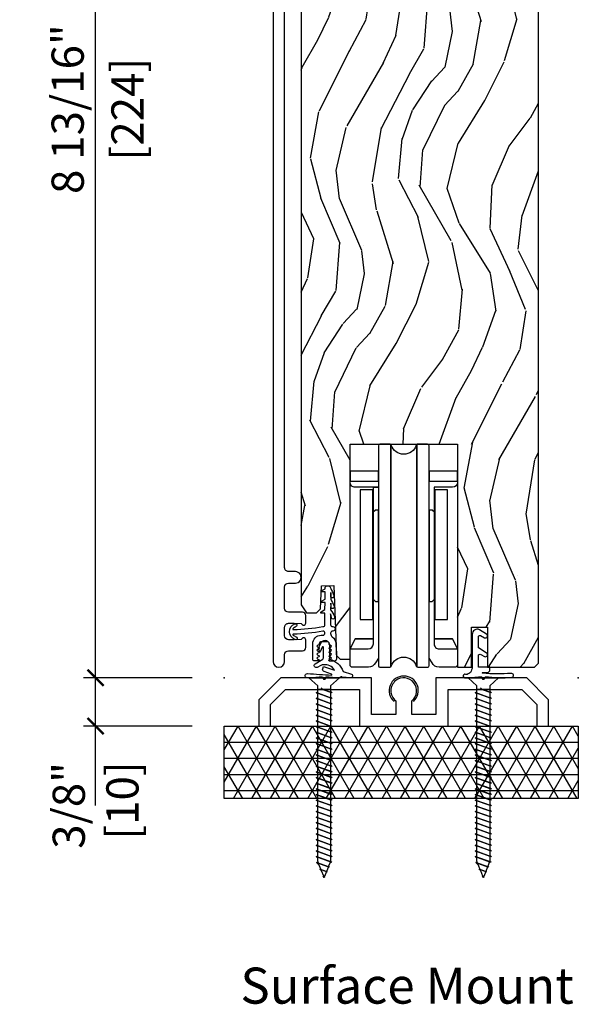
# Model space of a CAD drawing. Units: inches. Extents: x 0 to 454, y -38 to 173.
# Drawn here: x 35 to 40, y 2 to 9 of the extents above; entities that cross this region are included whole.
import ezdxf

# ---------------------------------------------------------------- set-up
doc = ezdxf.new("R2010")
doc.units = ezdxf.units.IN
doc.header["$MEASUREMENT"] = 0
doc.layers.get('Defpoints').update_dxf_attribs({"color": 253})
for name, color, linetype in [('ZP-ANNO-DIMS', 2, 'Continuous'), ('ZP-ANNO-TEXT', 255, 'Continuous'), ('ZP-DETL-WALL', 155, 'Continuous'), ('ZP-SECT-ACCS', 165, 'Continuous'), ('ZP-SECT-ALUM', 63, 'Continuous'), ('ZP-SECT-HDWR', 53, 'Continuous'), ('ZP-SECT-VINL', 130, 'Continuous'), ('ZP-SECT-WDHA', 11, 'Continuous'), ('ZP-SECT-WOOD', 104, 'Continuous'), ('ZP-SECT-WSTP', 40, 'Continuous')]:
    doc.layers.add(name, color=color, linetype=linetype)
doc.layers.add('ZP-ANNO-NPLT', color=7, linetype='Continuous', plot=False)
doc.styles.get("Standard").update_dxf_attribs({"font": 'arial.ttf'})
doc.dimstyles.new('3 inch Tick', dxfattribs={"dimtxt": 0.25, "dimasz": 0.125, "dimexe": 0.09375, "dimexo": 0.25, "dimgap": 0.0875, "dimtad": 1, "dimdec": 4, "dimzin": 10, "dimdsep": 46, "dimlunit": 5, "dimtxsty": 'Standard', "dimblk1": 'ARCHTICK', "dimblk2": 'ARCHTICK', "dimsah": 1, "dimcen": 0.09, "dimclrd": 256, "dimclre": 256, "dimclrt": 255, "dimadec": 3, "dimazin": 2, "dimtfac": 0.75, "dimtdec": 4, "dimtofl": 0, "dimtmove": 2, "dimatfit": 3, "dimfxl": 1, "dimfrac": 2, "dimtolj": 1, "dimtzin": 0, "dimlwd": -1, "dimlwe": -1, "dimarcsym": 0})

# ---------------------------------------------------------------- blocks, each defined once
blk = doc.blocks.new('_ArchTick')
at = {"color": 0, "linetype": 'ByBlock', "const_width": 0.15}
blk.add_lwpolyline([(-0.5, -0.5), (0.5, 0.5)], dxfattribs=at)
blk = doc.blocks.new('*D47')
at = {"layer": 'Defpoints', "color": 0, "ltscale": 0.1666666666666666}
for p in [(36.00000000000017, 4.250000000000014), (37.00000000000016, 4.250000000000014), (37.00000000000016, 3.875000000000014)]:
    blk.add_point(p, dxfattribs=at)
at = {"layer": 'ZP-ANNO-DIMS', "ltscale": 0.1666666666666666}
for p, q in [((36.75000000000016, 4.250000000000014), (35.90625000000017, 4.250000000000014)), ((36.00000000000017, 3.875000000000014), (36.00000000000017, 4.250000000000014)), ((36.75000000000016, 3.875000000000014), (35.90625000000017, 3.875000000000014))]:
    blk.add_line(p, q, dxfattribs=at)
at = {"layer": 'ZP-ANNO-DIMS', "ltscale": 0.1666666666666666, "xscale": 0.125, "yscale": 0.125, "zscale": 0.125}
for p, rotation in [((36.00000000000017, 4.250000000000014), 90), ((36.00000000000017, 3.875000000000014), 270)]:
    blk.add_blockref('_ArchTick', p, dxfattribs=dict(at, rotation=rotation))
at = {"layer": 'ZP-ANNO-DIMS', "color": 255, "ltscale": 0.1666666666666666, "insert": (36.00000000000017, 3.259332431836881), "char_height": 0.25, "attachment_point": 5, "rotation": 90}
blk.add_mtext('\\A1;3/8"\\P [10]', dxfattribs=at)
blk = doc.blocks.new('CS AS MP LS French Sliding Surface Mount Sill 7501-037')
at = {"layer": 'ZP-DETL-WALL'}
h = blk.add_hatch(dxfattribs=at)
h.set_pattern_fill('NET3', color=256, style=0)
h.set_pattern_definition([(0, (2.754051936140939, -1.87500000003979), (0, 0.125), []), (60, (2.754051936140939, -1.87500000003979), (-0.1082531754730548, 0.0625), []), (120, (2.754051936140939, -1.87500000003979), (-0.1082531754730548, -0.0625), [])])
h.paths.add_polyline_path([(0, -0.375), (2.75, -0.375), (2.75, -0.9375), (0, -0.9375)])
at = {"layer": 'ZP-SECT-WDHA'}
h = blk.add_hatch(dxfattribs=at)
h.set_pattern_fill('WOOD3', color=256, scale=2, angle=70, style=0, pattern_type=2)
h.set_pattern_definition([(65.23640000000005, (14.63149150313806, -20.7192270913333), (-9.40381312866579, -19.98920494113852), [0.240832, -23.842358]), (81.3099, (14.73237018995193, -20.50054126521118), (0.8567808696703423, 8.2015810469735), [0.3059419999999991, -9.89209799999997]), (114.9999999999999, (14.77859467570248, -20.1981122703759), (-1.879385823145609, 0.6840404983268876), [0.226274, -2.602152]), (116.8476, (14.68296707930885, -19.99303822811802), (-18.61420804399884, 36.57200132328851), [0.4386339999999992, -43.42478999999989]), (82.9946, (14.48487148365505, -19.60168399601804), (-2.397597174553425, -18.2825475333119), [0.266834, -26.416494]), (70, (14.51741516367256, -19.33684270601418), (-1.195344954920479, 2.563425528223154), [0.4999999999999992, -1.499999999999996]), (60.53769999999999, (14.68842523533537, -18.86699639562121), (-5.299583706911786, -8.712888648139783), [0.24331, -11.922214]), (64.28939999999999, (14.12405748791364, -20.53453621393746), (-8.03574989784622, -16.23042490473692), [0.2009979999999996, -19.89875399999994]), (70, (14.21125536899448, -20.35343809264677), (-1.195344954920479, 2.563425528223154), [0.2999999999999991, -1.699999999999996]), (98.30079999999995, (14.31386141199219, -20.071530306411), (-3.751888312602841, 24.77747627566944), [0.2952959999999993, -29.23434999999996]), (122.125, (14.27122968234685, -19.77932740494108), (6.660762092994136, -10.93774528833892), [0.45607, -22.347438]), (109.2894, (14.02870597899509, -19.39308621952378), (-5.292683358667598, 14.69651383292102), [0.284254, -28.141088]), (76.3402, (13.9348057387853, -19.12479021715225), (3.592933675524064, 15.71912217656524), [0.3622159999999991, -17.74855399999994]), (58.11130000000009, (14.0203452855511, -18.77282006793629), (-15.2147376914344, -24.25926024314875), [0.38833, -38.444646]), (63.29020000000006, (13.54144806302638, -20.32248372507553), (8.035737004436273, 16.23043294812967), [0.342344, -33.89214000000001]), (73.36649999999997, (13.69532261658854, -20.01666903974134), (9.065238276682225, 30.75421037689453), [0.3405879999999991, -33.71818599999989]), (103.6900999999999, (13.79281561290354, -19.69033314580761), (0.5113074788246051, -4.442810851533297), [0.3605559999999993, -6.850547999999989]), (117.4896, (13.70748313174407, -19.34002133090672), (-13.83285744134683, 26.31828405835821), [0.3255759999999991, -32.23206399999989]), (84.9314, (13.55720133428711, -19.05120411993564), (1.8862935190084, 22.72535743897347), [0.310484, -30.737866]), (70, (13.58463196762192, -18.74193472223382), (-1.195344954920479, 2.563425528223154), [0.2399999999999995, -1.759999999999996]), (57.0054, (13.6667168020201, -18.51640849324522), (9.915129035513681, 15.54638970077456), [0.266834, -26.416494]), (70, (15.16303948306715, -20.25290451517677), (-1.195344954920479, 2.563425528223154), [0, -1.999999999999996]), (293.1524, (14.97689733696261, -19.88718453835901), (-16.0507960926351, 37.76733994721548), [0.4386340000000001, -43.42478999999999]), (276.5651, (13.26997343576231, -19.60645193335685), (1.195347991783055, -2.563424841349598), [0.178886, -4.293249999999999]), (258.1301, (13.29042562249309, -19.78416436414866), (-2.224857536097373, -11.96035087531844), [0.282842, -13.859292]), (226.8014, (13.23224768719335, -20.06095910370175), (-7.17897422284896, -8.028844221841533), [0.1523159999999996, -15.07922999999997]), (96.56509999999993, (14.97689733696261, -19.88718453835901), (-1.195347991783054, 2.563424841349599), [0.2236059999999997, -4.248529999999989]), (76.7098, (14.95133210354912, -19.66504399986925), (-4.276989520291973, -17.59850515048118), [0.342344, -33.89214000000001]), (59.87529999999996, (15.03003124744843, -19.33186770306903), (17.26685591117937, 29.89742009709116), [0.568858, -56.316992]), (59.69520000000002, (14.83822387971092, -20.79447152286494), (5.983617987896487, 10.59227647392276), [0.223606, -22.137072]), (85.5241, (14.95105601607405, -20.60141995202508), (-1.886292306072137, -22.72535892270969), [0.3736299999999991, -36.98945199999989]), (112.8789, (14.98021400559268, -20.22892859420958), (13.66009816624821, -32.64049290170237), [0.3821, -37.827846]), (104.6952, (14.83165956431951, -19.87688942312485), (-6.31531393231792, 23.58212952201287), [0.316228, -31.306548]), (79.46229999999998, (14.75144012984275, -19.5710057159219), (1.540820218079111, 10.08096667572146), [0.364966, -11.80056]), (63.41809999999991, (14.81818582419281, -19.21219516383942), (-15.38743134468314, -30.58148033332786), [0.5234499999999982, -51.82155999999988]), (61.86990000000001, (14.36837756931798, -20.62346145120213), (-5.983625597899493, -10.592271183312), [0.282842, -13.859292]), (81.3099, (14.50173091428063, -20.37402832311508), (0.8567808696703423, 8.2015810469735), [0.3059419999999991, -9.89209799999997]), (112.5103999999999, (14.54795540003117, -20.07159932827978), (11.26938588547409, -27.51365047632417), [0.3255759999999999, -32.232064]), (114.9999999999999, (14.42330785785644, -19.7708286677595), (-1.879385823145609, 0.6840404983268876), [0.367696, -2.460732]), (87.354, (14.26791301371678, -19.43758334909048), (-1.374994473696775, -27.1681693210235), [0.335262, -33.190848]), (66.63350000000004, (14.28339019750238, -19.10267969610643), (-12.82404996855911, -29.38611480483956), [0.340588, -33.718186]), (52.89729999999998, (14.4184708986488, -18.79002460790573), (12.47855130569256, 16.74173789157442), [0.27203, -26.930912]), (61.2538, (13.89853125892505, -20.45245137953927), (6.667674682060167, 12.47165228615286), [0.263058, -26.042834]), (84.9314, (14.02504420102114, -20.22181210386796), (1.8862935190084, 22.72535743897347), [0.310484, -30.737866]), (102.0054, (14.05247483435594, -19.91254270616613), (2.217957090697112, -11.44904584078526), [0.37736, -18.490604]), (119.8990999999999, (13.97398275606302, -19.54343703884953), (16.90756994081485, -29.56575905723365), [0.49679, -49.18217999999999]), (85.9454, (13.72634600602855, -19.11276774573429), (-0.8567761997234581, -8.201581415241053), [0.291204, -14.269016]), (63.99100000000004, (13.74693623649686, -18.82229220044817), (8.719786654980343, 18.10981212779323), [0.3820999999999991, -37.82784599999989]), (46.80139999999997, (13.91449159579206, -18.47888981028254), (7.17897422284896, 8.02884422184153), [0.1523159999999996, -15.07922999999997]), (60.53769999999999, (13.33471568645346, -20.24723929354388), (-5.299583706911786, -8.712888648139783), [0.24331, -11.922214]), (80.008, (13.45438822568307, -20.03539387028829), (3.765665839812322, 22.0413197685621), [0.3452539999999991, -34.18009999999989]), (107.4054, (13.51429351716665, -19.69537717062152), (-9.90135254830583, 31.27240365373135), [0.428018, -42.37384999999999]), (99.05459999999997, (15.26564552606486, -19.970996728941), (-2.729258747784671, 15.89185857896806), [0.205912, -20.385348]), (80.78429999999999, (15.23323988978488, -19.76765004286696), (-5.306487489153644, -32.1222841683562), [0.4275520000000001, -42.327566]), (62.87499999999999, (15.30171294031878, -19.34561753067083), (-6.667664278977534, -12.47165829348074), [0.483736, -15.64078])])
edge = h.paths.add_edge_path()
edge.add_line((2.441028844971853, 8.133847490365724), (2.421028844971758, 8.153847490365491))
edge.add_line((2.421028844971758, 8.153847490365491), (2.191028844971853, 8.15384749036555))
edge.add_line((2.191028844971853, 8.15384749036555), (2.188846296878622, 8.091347490365195))
edge.add_line((2.188846296878622, 8.091347490365195), (2.027422626173503, 8.091347490365195))
edge.add_line((2.027422626173503, 8.091347490365195), (2.025240078080273, 8.15384749036562))
edge.add_line((2.025240078080273, 8.15384749036562), (1.119381652642161, 8.15384749036562))
edge.add_arc((1.119381652642189, 8.403847490365594), 0.2499999999999751, 184.0000000000369, 269.99999999999517, ccw=False)
edge.add_line((0.8699906400772619, 8.386408371929406), (0.8691111614815412, 8.398985501806365))
edge.add_arc((0.8381194337731444, 8.399701611887117), 0.0309999999999944, 358.6763311198807, 466.1275067402081)
edge.add_arc((0.8215471032518877, 8.459441909548303), 0.0309999999999682, 181.9999999999984, 284.8811846888037, ccw=False)
edge.add_line((0.790565987614329, 8.458360025150524), (0.7862763173654203, 8.581200108898315))
edge.add_line((0.7862763173654203, 8.581200108898315), (0.6600288449718477, 8.581200108898315))
edge.add_line((0.6600288449718477, 8.581200108898315), (0.5970288449718028, 8.518200108898213))
edge.add_line((0.5970288449718028, 8.518200108898213), (0.5970288470171994, 0.5672513969924032))
edge.add_line((0.5970288470171994, 0.567251396992404), (0.6395930019790939, 0.5051405411689843))
edge.add_line((0.6395930019790939, 0.5051405411689843), (0.716074605123751, 0.5051405411689843))
edge.add_line((0.716074605123751, 0.5051405411689843), (0.7481550745274462, 0.5361208766148451))
edge.add_line((0.7481550745274462, 0.5361208766148451), (0.7544204554825882, 0.7155355506678944))
edge.add_line((0.7544204554825882, 0.7155355506678945), (0.8495992026362131, 0.715835920531319))
edge.add_line((0.8495992026362131, 0.715835920531319), (0.8719610276438488, 0.173198989119456))
edge.add_line((0.8719610276438488, 0.1731989891194559), (0.9004619183991025, 0.1447013983260632))
edge.add_line((0.9004619183991025, 0.1447013983260632), (0.9767068449715878, 0.1447013983260632))
edge.add_line((0.9767068449715878, 0.1447013983260632), (0.9767068449720426, 1.814481000336186))
edge.add_line((0.9767068449720426, 1.814481000336186), (1.811350844972068, 1.814481000336186))
edge.add_line((1.811350844972068, 1.814481000336186), (1.811350844972068, 0.08220010889832))
edge.add_line((1.811350844972068, 0.08220010889832), (1.919028844971919, 0.082201000335985))
edge.add_line((1.919028844971919, 0.082201000335985), (1.919028844971919, 0.394701000335985))
edge.add_line((1.919028844971919, 0.394701000335985), (2.044028844971919, 0.394701000335985))
edge.add_line((2.044028844971919, 0.394701000335985), (2.044028844971919, 0.082201000335985))
edge.add_line((2.044028844971919, 0.082201000335985), (2.41002884497179, 0.08220010889832))
edge.add_line((2.41002884497179, 0.08220010889832), (2.441028844971853, 0.1132001088983117))
edge.add_line((2.441028844971853, 0.1132001088983117), (2.441028844971853, 8.133847490365726))
at = {"layer": 'ZP-ANNO-NPLT'}
for p in [(0, 0), (0, 0), (2.7499999999918, 0)]:
    blk.add_point(p, dxfattribs=at)
at = {"layer": 'ZP-DETL-WALL'}
blk.add_lwpolyline([(0, -0.375), (2.75, -0.375), (2.75, -0.9375), (0, -0.9375), (0, -0.375)], dxfattribs=at)
at = {"layer": 'ZP-SECT-ACCS'}
for points in [[(0.6570732430595144, 0, -0.0290110734466584), (0.7634658397700207, 0.0086492233617719), (0.7697158397701572, -0.0098064959772728), (0.7822158397699753, -0.0098064959772728), (0.7884658397701118, 0.0086492233617719, -0.0291737379889409), (0.8942612899415394, 0), (0.8256672665222737, -0.0622057193390901), (0.8256672665222737, -0.1039897604366615), (0.8381672665223192, -0.116489760436707), (0.765387247875438, -0.0899999999999182), (0.7528872478753926, -0.0774999999998727), (0.765387247875438, -0.0899999999999182), (0.8256672665222737, -0.11194013250838), (0.8256672665222737, -0.1478870935511622), (0.8381672665223192, -0.1603870935514351), (0.7131672665223192, -0.1148908142681648), (0.8256672665222737, -0.1558374656231081), (0.8256672665222737, -0.1917844266658903), (0.8381672665223192, -0.2042844266659358), (0.7131672665223192, -0.1587881473826656), (0.8256672665222737, -0.1997347987376088), (0.8256672665222737, -0.2356817597806184), (0.8381672665223192, -0.2481817597806639), (0.7131672665223192, -0.2026854804973936), (0.8256672665222737, -0.2436321318523369), (0.8256672665222737, -0.2795790928951192), (0.8381672665223192, -0.292079092895392), (0.7131672665223192, -0.2465828136118944), (0.8256672665222737, -0.2875294649668376), (0.8256672665222737, -0.3234764260098473), (0.8381672665223192, -0.3359764260098927), (0.7131672665223192, -0.2904801467266225), (0.8256672665222737, -0.3314267980815657), (0.8256672665222737, -0.367373759124348), (0.8381672665223192, -0.3798737591246208), (0.7131672665223192, -0.3343774798413506), (0.8256672665222737, -0.3753241311960664), (0.8256672665222737, -0.4112710922390761), (0.8381672665223192, -0.4237710922391216), (0.7131672665223192, -0.3782748129558513), (0.8256672665222737, -0.4192214643107946), (0.8256672665222737, -0.4551684253535769), (0.8381672665223192, -0.4676684253538497), (0.7131672665223192, -0.4221721460705794), (0.8256672665222737, -0.4631187974255227), (0.8256672665222737, -0.499065758468305), (0.8381672665223192, -0.5115657584683504), (0.7131672665223192, -0.4660694791850802), (0.8256672665222737, -0.5070161305400234), (0.8256672665222737, -0.5429630915830331), (0.8381672665223192, -0.5554630915830785), (0.7131672665223192, -0.5099668122998083), (0.8256672665222737, -0.5509134636547515), (0.8256672665222737, -0.5868604246975337), (0.8381672665223192, -0.5993604246975793), (0.7131672665223192, -0.553864145414309), (0.8256672665222737, -0.5948107967692522), (0.8256672665222737, -0.630757757812262), (0.8381672665223192, -0.6432577578123074), (0.7131672665223192, -0.597761478529037), (0.8256672665222737, -0.6387081298839803), (0.8256672665222737, -0.6746550909267626), (0.8381672665223192, -0.6871550909270355), (0.7131672665223192, -0.6416588116437651), (0.8256672665222737, -0.6826054629987084), (0.8256672665222737, -0.7185524240414907), (0.8381672665223192, -0.7310524240415363), (0.7131672665223192, -0.6855561447582659), (0.8256672665222737, -0.7265027961132092), (0.8256672665222737, -0.7624497571559914), (0.8381672665223192, -0.7749497571562644), (0.7131672665223192, -0.729453477872994), (0.8256672665222737, -0.7704001292279373), (0.8256672665222737, -0.8063470902707194), (0.8381672665223192, -0.8188470902707649), (0.7131672665223192, -0.7733508109874947), (0.8256672665222737, -0.8142974623424379), (0.8256672665222737, -0.8502444233854475), (0.8381672665223192, -0.862744423385493), (0.7131672665223192, -0.8172481441022227), (0.8256672665222737, -0.858194795457166), (0.8256672665222737, -0.8941417564999483), (0.8381672665223192, -0.9066417564999937), (0.7131672665223192, -0.8611454772167235), (0.8256672665222737, -0.9020921285716667), (0.8256672665222737, -0.9380390896146764), (0.8381672665223192, -0.9505390896147218), (0.7131672665223192, -0.9050428103314516), (0.8256672665222737, -0.9459894616863948), (0.8256672665222737, -0.9819364227291771), (0.8381672665223192, -0.9944364227294499), (0.7131672665223192, -0.9489401434461797), (0.8256672665222737, -0.9898867948011228), (0.8256672665222737, -1.025833755843905), (0.8381672665223192, -1.03833375584395), (0.7131672665223192, -0.9928374765606804), (0.8256672665222737, -1.033784127915623), (0.8256672665222737, -1.069731088958405), (0.8381672665223192, -1.082231088958678), (0.7131672665223192, -1.036734809675408), (0.8256672665222737, -1.077681461030351), (0.8256672665222737, -1.113628422073134), (0.8381672665223192, -1.126128422073179), (0.7131672665223192, -1.080632142789909), (0.8256672665222737, -1.121578794144852), (0.8256672665222737, -1.157525755187862), (0.8381672665223192, -1.170025755187907), (0.7131672665223192, -1.124529475904637), (0.8256672665222737, -1.16547612725958), (0.8256672665222737, -1.201423088302362), (0.8381672665223192, -1.213923088302408), (0.7131672665223192, -1.168426809019138), (0.8256672665222737, -1.209373460374081), (0.8256672665222737, -1.24532042141709), (0.8256672665222737, -1.24532042141709), (0.8381672665223192, -1.257820421417136), (0.7131672665223192, -1.212324142133866), (0.8256672665222737, -1.253270793488809), (0.8256672665222737, -1.289217754531591), (0.8381672665223192, -1.301717754531864), (0.7131672665223192, -1.256221475248594), (0.8256672665222737, -1.297168126603537), (0.8256672665222737, -1.333115087646319), (0.8381672665223192, -1.345615087646365), (0.7131672665223192, -1.300118808363095), (0.8256672665222737, -1.341065459718038), (0.8256672665222737, -1.37701242076082), (0.8381672665223192, -1.389512420761093), (0.7131672665223192, -1.344016141477823), (0.8256672665222737, -1.384962792832766), (0.8256672665222737, -1.422578658349038), (0.8355433256890734, -1.432454717515838), (0.7131672665223192, -1.387913474592323), (0.8242166904797301, -1.42833215944529), (0.8104087209303685, -1.462852083318921), (0.8172507267036195, -1.469694089092399), (0.7159773110447674, -1.432833580270198), (0.8088892500652634, -1.46665076048157), (0.7945424436268383, -1.502517776577633), (0.7989581277183931, -1.506933460669188), (0.7422349724861448, -1.48628792057093), (0.7935618096507966, -1.504969361517851), (0.7786761663235354, -1.542183469836118), (0.7806655287329392, -1.544172832245749), (0.7684926339275222, -1.539742260871662), (0.7756672665223192, -1.549705719339044), (0.7806655287329392, -1.544172832245749), (0.7756672665223192, -1.549705719339044), (0.7684926339275222, -1.539742260871662), (0.7722253174076883, -1.541100846552353), (0.7556769300342836, -1.499729878119069), (0.7422349724861448, -1.48628792057093), (0.751674417874952, -1.489723597720285), (0.737545810794714, -1.454402080020145), (0.7159773110447674, -1.432833580270198), (0.7311235183422156, -1.438346348888444), (0.7256672665223647, -1.424705719339044), (0.7256672665223647, -1.400413474592369), (0.7131672665223192, -1.387913474592323), (0.7256672665223647, -1.39246310252065), (0.7256672665223647, -1.356516141477641), (0.7131672665223192, -1.344016141477823), (0.7256672665223647, -1.34856576940615), (0.7256672665223647, -1.31261880836314), (0.7131672665223192, -1.300118808363095), (0.7256672665223647, -1.304668436291422), (0.7256672665223647, -1.268721475248412), (0.7131672665223192, -1.256221475248594), (0.7256672665223647, -1.260771103176921), (0.7256672665223647, -1.224824142133911), (0.7131672665223192, -1.212324142133866), (0.7256672665223647, -1.216873770062193), (0.7256672665223647, -1.180926809019183), (0.7131672665223192, -1.168426809019138), (0.7256672665223647, -1.172976436947692), (0.7256672665223647, -1.137029475904682), (0.7131672665223192, -1.124529475904637), (0.7256672665223647, -1.129079103832964), (0.7256672665223647, -1.093132142789954), (0.7131672665223192, -1.080632142789909), (0.7256672665223647, -1.085181770718236), (0.7256672665223647, -1.049234809675226), (0.7131672665223192, -1.036734809675408), (0.7256672665223647, -1.041284437603735), (0.7256672665223647, -1.005337476560725), (0.7131672665223192, -0.9928374765606804), (0.7256672665223647, -0.9973871044890074), (0.7256672665223647, -0.9614401434459978), (0.7131672665223192, -0.9489401434461797), (0.7256672665223647, -0.9534897713745067), (0.7256672665223647, -0.917542810331497), (0.7131672665223192, -0.9050428103314516), (0.7256672665223647, -0.9095924382597786), (0.7256672665223647, -0.8736454772167689), (0.7131672665223192, -0.8611454772167235), (0.7256672665223647, -0.8656951051452779), (0.7256672665223647, -0.8297481441022682), (0.7131672665223192, -0.8172481441022227), (0.7256672665223647, -0.8217977720305498), (0.7256672665223647, -0.7858508109875402), (0.7131672665223192, -0.7733508109874947), (0.7256672665223647, -0.7779004389158218), (0.7256672665223647, -0.7419534778728121), (0.7131672665223192, -0.729453477872994), (0.7256672665223647, -0.734003105801321), (0.7256672665223647, -0.6980561447583113), (0.7131672665223192, -0.6855561447582659), (0.7256672665223647, -0.6901057726865929), (0.7256672665223647, -0.6541588116435832), (0.7131672665223192, -0.6416588116437651), (0.7256672665223647, -0.6462084395720922), (0.7256672665223647, -0.6102614785290826), (0.7131672665223192, -0.597761478529037), (0.7256672665223647, -0.6023111064573641), (0.7256672665223647, -0.5663641454143545), (0.7131672665223192, -0.553864145414309), (0.7256672665223647, -0.558413773342636), (0.7256672665223647, -0.5224668122998537), (0.7131672665223192, -0.5099668122998083), (0.7256672665223647, -0.5145164402281353), (0.7256672665223647, -0.4785694791851256), (0.7131672665223192, -0.4660694791850802), (0.7256672665223647, -0.4706191071134072), (0.7256672665223647, -0.4346721460703975), (0.7131672665223192, -0.4221721460705794), (0.7256672665223647, -0.4267217739989065), (0.7256672665223647, -0.3907748129558968), (0.7131672665223192, -0.3782748129558513), (0.7256672665223647, -0.3828244408841783), (0.7256672665223647, -0.3468774798411687), (0.7131672665223192, -0.3343774798413506), (0.7256672665223647, -0.3389271077696776), (0.7256672665223647, -0.3029801467266679), (0.7131672665223192, -0.2904801467266225), (0.7256672665223647, -0.2950297746549495), (0.7256672665223647, -0.2590828136119398), (0.7131672665223192, -0.2465828136118944), (0.7256672665223647, -0.2511324415402214), (0.7256672665223647, -0.2151854804974391), (0.7131672665223192, -0.2026854804973936), (0.7256672665223647, -0.2072351084257207), (0.7256672665223647, -0.171288147382711), (0.7131672665223192, -0.1587881473826656), (0.7256672665223647, -0.1633377753109926), (0.7256672665223647, -0.1273908142679829), (0.7131672665223192, -0.1148908142681648), (0.7256672665223647, -0.1194404421964919), (0.7256672665223647, -0.0622057193390901)], [(1.893796399959597, 0, -0.0290110734466584), (2.000188996670118, 0.0086492233617719), (2.006438996670254, -0.0098064959772728), (2.018938996670073, -0.0098064959772728), (2.025188996670209, 0.0086492233617719, -0.0291737379889409), (2.130984446841637, 0), (2.062390423422371, -0.0622057193390901), (2.062390423422371, -0.1039897604366615), (2.074890423422417, -0.116489760436707), (2.002110404775535, -0.0899999999999182), (1.98961040477549, -0.0774999999998727), (2.002110404775535, -0.0899999999999182), (2.062390423422371, -0.11194013250838), (2.062390423422371, -0.1478870935511622), (2.074890423422417, -0.1603870935514351), (1.949890423422417, -0.1148908142681648), (2.062390423422371, -0.1558374656231081), (2.062390423422371, -0.1917844266658903), (2.074890423422417, -0.2042844266659358), (1.949890423422417, -0.1587881473826656), (2.062390423422371, -0.1997347987376088), (2.062390423422371, -0.2356817597806184), (2.074890423422417, -0.2481817597806639), (1.949890423422417, -0.2026854804973936), (2.062390423422371, -0.2436321318523369), (2.062390423422371, -0.2795790928951192), (2.074890423422417, -0.292079092895392), (1.949890423422417, -0.2465828136118944), (2.062390423422371, -0.2875294649668376), (2.062390423422371, -0.3234764260098473), (2.074890423422417, -0.3359764260098927), (1.949890423422417, -0.2904801467266225), (2.062390423422371, -0.3314267980815657), (2.062390423422371, -0.367373759124348), (2.074890423422417, -0.3798737591246208), (1.949890423422417, -0.3343774798413506), (2.062390423422371, -0.3753241311960664), (2.062390423422371, -0.4112710922390761), (2.074890423422417, -0.4237710922391216), (1.949890423422417, -0.3782748129558513), (2.062390423422371, -0.4192214643107946), (2.062390423422371, -0.4551684253535769), (2.074890423422417, -0.4676684253538497), (1.949890423422417, -0.4221721460705794), (2.062390423422371, -0.4631187974255227), (2.062390423422371, -0.499065758468305), (2.074890423422417, -0.5115657584683504), (1.949890423422417, -0.4660694791850802), (2.062390423422371, -0.5070161305400234), (2.062390423422371, -0.5429630915830331), (2.074890423422417, -0.5554630915830785), (1.949890423422417, -0.5099668122998083), (2.062390423422371, -0.5509134636547515), (2.062390423422371, -0.5868604246975337), (2.074890423422417, -0.5993604246975793), (1.949890423422417, -0.553864145414309), (2.062390423422371, -0.5948107967692522), (2.062390423422371, -0.630757757812262), (2.074890423422417, -0.6432577578123074), (1.949890423422417, -0.597761478529037), (2.062390423422371, -0.6387081298839803), (2.062390423422371, -0.6746550909267626), (2.074890423422417, -0.6871550909270355), (1.949890423422417, -0.6416588116437651), (2.062390423422371, -0.6826054629987084), (2.062390423422371, -0.7185524240414907), (2.074890423422417, -0.7310524240415363), (1.949890423422417, -0.6855561447582659), (2.062390423422371, -0.7265027961132092), (2.062390423422371, -0.7624497571559914), (2.074890423422417, -0.7749497571562644), (1.949890423422417, -0.729453477872994), (2.062390423422371, -0.7704001292279373), (2.062390423422371, -0.8063470902707194), (2.074890423422417, -0.8188470902707649), (1.949890423422417, -0.7733508109874947), (2.062390423422371, -0.8142974623424379), (2.062390423422371, -0.8502444233854475), (2.074890423422417, -0.862744423385493), (1.949890423422417, -0.8172481441022227), (2.062390423422371, -0.858194795457166), (2.062390423422371, -0.8941417564999483), (2.074890423422417, -0.9066417564999937), (1.949890423422417, -0.8611454772167235), (2.062390423422371, -0.9020921285716667), (2.062390423422371, -0.9380390896146764), (2.074890423422417, -0.9505390896147218), (1.949890423422417, -0.9050428103314516), (2.062390423422371, -0.9459894616863948), (2.062390423422371, -0.9819364227291771), (2.074890423422417, -0.9944364227294499), (1.949890423422417, -0.9489401434461797), (2.062390423422371, -0.9898867948011228), (2.062390423422371, -1.025833755843905), (2.074890423422417, -1.03833375584395), (1.949890423422417, -0.9928374765606804), (2.062390423422371, -1.033784127915623), (2.062390423422371, -1.069731088958405), (2.074890423422417, -1.082231088958678), (1.949890423422417, -1.036734809675408), (2.062390423422371, -1.077681461030351), (2.062390423422371, -1.113628422073134), (2.074890423422417, -1.126128422073179), (1.949890423422417, -1.080632142789909), (2.062390423422371, -1.121578794144852), (2.062390423422371, -1.157525755187862), (2.074890423422417, -1.170025755187907), (1.949890423422417, -1.124529475904637), (2.062390423422371, -1.16547612725958), (2.062390423422371, -1.201423088302362), (2.074890423422417, -1.213923088302408), (1.949890423422417, -1.168426809019138), (2.062390423422371, -1.209373460374081), (2.062390423422371, -1.24532042141709), (2.062390423422371, -1.24532042141709), (2.074890423422417, -1.257820421417136), (1.949890423422417, -1.212324142133866), (2.062390423422371, -1.253270793488809), (2.062390423422371, -1.289217754531591), (2.074890423422417, -1.301717754531864), (1.949890423422417, -1.256221475248594), (2.062390423422371, -1.297168126603537), (2.062390423422371, -1.333115087646319), (2.074890423422417, -1.345615087646365), (1.949890423422417, -1.300118808363095), (2.062390423422371, -1.341065459718038), (2.062390423422371, -1.37701242076082), (2.074890423422417, -1.389512420761093), (1.949890423422417, -1.344016141477823), (2.062390423422371, -1.384962792832766), (2.062390423422371, -1.422578658349038), (2.072266482589171, -1.432454717515838), (1.949890423422417, -1.387913474592323), (2.060939847379827, -1.42833215944529), (2.047131877830466, -1.462852083318921), (2.053973883603717, -1.469694089092399), (1.952700467944865, -1.432833580270198), (2.045612406965361, -1.46665076048157), (2.031265600526936, -1.502517776577633), (2.03568128461849, -1.506933460669188), (1.978958129386242, -1.48628792057093), (2.030284966550894, -1.504969361517851), (2.015399323223633, -1.542183469836118), (2.017388685633036, -1.544172832245749), (2.00521579082762, -1.539742260871662), (2.012390423422417, -1.549705719339044), (2.017388685633036, -1.544172832245749), (2.012390423422417, -1.549705719339044), (2.00521579082762, -1.539742260871662), (2.008948474307786, -1.541100846552353), (1.992400086934381, -1.499729878119069), (1.978958129386242, -1.48628792057093), (1.988397574775049, -1.489723597720285), (1.974268967694811, -1.454402080020145), (1.952700467944865, -1.432833580270198), (1.967846675242313, -1.438346348888444), (1.962390423422462, -1.424705719339044), (1.962390423422462, -1.400413474592369), (1.949890423422417, -1.387913474592323), (1.962390423422462, -1.39246310252065), (1.962390423422462, -1.356516141477641), (1.949890423422417, -1.344016141477823), (1.962390423422462, -1.34856576940615), (1.962390423422462, -1.31261880836314), (1.949890423422417, -1.300118808363095), (1.962390423422462, -1.304668436291422), (1.962390423422462, -1.268721475248412), (1.949890423422417, -1.256221475248594), (1.962390423422462, -1.260771103176921), (1.962390423422462, -1.224824142133911), (1.949890423422417, -1.212324142133866), (1.962390423422462, -1.216873770062193), (1.962390423422462, -1.180926809019183), (1.949890423422417, -1.168426809019138), (1.962390423422462, -1.172976436947692), (1.962390423422462, -1.137029475904682), (1.949890423422417, -1.124529475904637), (1.962390423422462, -1.129079103832964), (1.962390423422462, -1.093132142789954), (1.949890423422417, -1.080632142789909), (1.962390423422462, -1.085181770718236), (1.962390423422462, -1.049234809675226), (1.949890423422417, -1.036734809675408), (1.962390423422462, -1.041284437603735), (1.962390423422462, -1.005337476560725), (1.949890423422417, -0.9928374765606804), (1.962390423422462, -0.9973871044890074), (1.962390423422462, -0.9614401434459978), (1.949890423422417, -0.9489401434461797), (1.962390423422462, -0.9534897713745067), (1.962390423422462, -0.917542810331497), (1.949890423422417, -0.9050428103314516), (1.962390423422462, -0.9095924382597786), (1.962390423422462, -0.8736454772167689), (1.949890423422417, -0.8611454772167235), (1.962390423422462, -0.8656951051452779), (1.962390423422462, -0.8297481441022682), (1.949890423422417, -0.8172481441022227), (1.962390423422462, -0.8217977720305498), (1.962390423422462, -0.7858508109875402), (1.949890423422417, -0.7733508109874947), (1.962390423422462, -0.7779004389158218), (1.962390423422462, -0.7419534778728121), (1.949890423422417, -0.729453477872994), (1.962390423422462, -0.734003105801321), (1.962390423422462, -0.6980561447583113), (1.949890423422417, -0.6855561447582659), (1.962390423422462, -0.6901057726865929), (1.962390423422462, -0.6541588116435832), (1.949890423422417, -0.6416588116437651), (1.962390423422462, -0.6462084395720922), (1.962390423422462, -0.6102614785290826), (1.949890423422417, -0.597761478529037), (1.962390423422462, -0.6023111064573641), (1.962390423422462, -0.5663641454143545), (1.949890423422417, -0.553864145414309), (1.962390423422462, -0.558413773342636), (1.962390423422462, -0.5224668122998537), (1.949890423422417, -0.5099668122998083), (1.962390423422462, -0.5145164402281353), (1.962390423422462, -0.4785694791851256), (1.949890423422417, -0.4660694791850802), (1.962390423422462, -0.4706191071134072), (1.962390423422462, -0.4346721460703975), (1.949890423422417, -0.4221721460705794), (1.962390423422462, -0.4267217739989065), (1.962390423422462, -0.3907748129558968), (1.949890423422417, -0.3782748129558513), (1.962390423422462, -0.3828244408841783), (1.962390423422462, -0.3468774798411687), (1.949890423422417, -0.3343774798413506), (1.962390423422462, -0.3389271077696776), (1.962390423422462, -0.3029801467266679), (1.949890423422417, -0.2904801467266225), (1.962390423422462, -0.2950297746549495), (1.962390423422462, -0.2590828136119398), (1.949890423422417, -0.2465828136118944), (1.962390423422462, -0.2511324415402214), (1.962390423422462, -0.2151854804974391), (1.949890423422417, -0.2026854804973936), (1.962390423422462, -0.2072351084257207), (1.962390423422462, -0.171288147382711), (1.949890423422417, -0.1587881473826656), (1.962390423422462, -0.1633377753109926), (1.962390423422462, -0.1273908142679829), (1.949890423422417, -0.1148908142681648), (1.962390423422462, -0.1194404421964919), (1.962390423422462, -0.0622057193390901)]]:
    blk.add_lwpolyline(points, format="xyb", close=True, dxfattribs=at)
at = {"layer": 'ZP-SECT-ALUM'}
for points in [[(0.3785288449718109, 8.550847490372703), (0.3785288449717257, 0.1268471072908426, 1), (0.4685288449717007, 0.1268471072908426), (0.4685288449717007, 0.1798160465024381, -0.4142135623730909), (0.4995288449716924, 0.210816046502444), (0.6070289521908167, 0.210816046502444, 0.4142135623730756), (0.6320289521908223, 0.2358160465024497), (0.6320289521908365, 0.296316046502298, 0.8097626095877117), (0.6033260861116503, 0.3024178053648114, -0.2867313828767739), (0.5962970868430233, 0.2976769501419909), (0.543004708521849, 0.2958159392831447), (0.4995289521909428, 0.2958159392831447, -0.4142135623730951), (0.4685288449717007, 0.3268160465023726), (0.4685288449717007, 0.3928159392830963, -0.4142135623731161), (0.499528952190758, 0.4238160465021679), (0.5430077820838335, 0.4238160465021537), (0.5962970867923332, 0.4219551429762447, -0.286731384340777), (0.6033260860785817, 0.4172142877138896, 0.8097626118271779), (0.6320289521907796, 0.4233160465022508), (0.6320289521907796, 0.4838160465022697, 0.4142135623730638), (0.6070289521907739, 0.5088160465022753), (0.4995288449716782, 0.5088160465022753, -0.4142135623730329), (0.4685288449716865, 0.539816046502267), (0.4685288449716439, 0.7042160465022675, -0.4142135623729903), (0.499528844971664, 0.7352160465023161), (0.5520288449718294, 0.7352160465023446, 1), (0.5520288449717868, 0.8252160465022768), (0.4995288449718061, 0.8252160465022484, -0.4142135623732289), (0.4685288449716296, 0.8562160465024106), (0.4685288449717149, 7.932847429577151, -0.4142135623731048)], [(1.469028844972228, -0.1838525490775282, 2.640408093296614), (1.319028844972251, -0.1838525490775282)]]:
    blk.add_lwpolyline(points, format="xyb", dxfattribs=at)
blk.add_lwpolyline([(1.14402884497224, 0), (0.8942612899849393, 0), (0.8256672665222026, -0.0622057193390901), (0.8256672665222026, -0.0899999999999182), (0.72566726652218, -0.0899999999999182), (0.72566726652218, -0.0622057193390901), (0.6570732431028432, 0), (0.894261289984911, 0), (0.8942612899850814, 0), (0.4390288449721283, 0), (0.2690288449722402, -0.1700000000000728), (0.2690288449722402, -0.375), (0.3590288449722152, -0.375), (0.3590288449722152, -0.2072792206136), (0.4763080655856556, -0.0899999999999182), (1.05027884497224, -0.0899999999999182), (1.05027884497224, -0.375), (1.39402884497224, -0.375), (1.73777884497224, -0.375), (1.73777884497224, -0.0899999999999182), (2.31174962435864, -0.0899999999999182), (2.429028844972265, -0.2072792206136), (2.429028844972265, -0.375), (2.51902884497224, -0.375), (2.51902884497224, -0.1700000000000728), (2.349028844972224, 0), (1.893796399959597, 0), (1.893796399959597, 0), (2.130984446885008, 3.93356e-11), (2.0623904234223, -0.0622057193390901), (2.0623904234223, -0.0899999999999182), (1.962390423422277, -0.0899999999999182), (1.962390423422277, -0.0622057193390901), (1.893796399959612, 0), (1.64402884497224, 0), (1.64402884497224, -0.2850000000000818), (1.45652884497224, -0.2850000000000818), (1.45652884497224, -0.1780624749799244, 0.9985669571651813), (1.331752995845988, -0.0217585875918758, 0.228659449917252), (1.294028865859843, -0.1000646337331545, 0.2275651189090148), (1.33152884497224, -0.1780624749799244), (1.33152884497224, -0.2850000000000818), (1.14402884497224, -0.2850000000000818)], format="xyb", close=True, dxfattribs=at)
at = {"layer": 'ZP-SECT-HDWR'}
blk.add_lwpolyline([(1.19717884497156, 0.1514913088983576), (1.173662827696418, 0.1164447115834264, -0.2922197019339113), (1.120072369496185, 0.0822001088983484), (0.9963918449717964, 0.0822001088983484, -0.4142135623730951), (0.9767068449718151, 0.1018851088985571), (0.9767068449715878, 0.2239321088983956), (1.016076844972005, 0.3026721088985482), (1.157808844972052, 0.3026721088985482), (1.016076844972005, 0.3026721088985482), (0.9767068449715878, 0.2239321088983956), (1.118438844971635, 0.2239321088983956, 0.4142135623730951), (1.157808844971654, 0.2633021088983583), (1.157808844972052, 1.479835108898384), (1.19717884497156, 1.479835108898384), (1.016076844972005, 1.479835108898384, -0.4142135623730951), (0.9767068449719857, 1.519205108898347), (0.9767068449718151, 1.605819108898415), (0.9767068449715878, 1.527079108898476), (1.19717884497156, 1.527079108898476), (1.19717884497156, 1.605819108898401), (0.9767068449715878, 1.605819108898401), (0.9767068449720426, 1.814481000336186), (1.811350844972068, 1.814481000336186), (1.811350844972068, 1.605819108898401), (1.590878844972095, 1.605819108898401), (1.590878844972095, 1.527079108898476), (1.811350844972068, 1.527079108898476), (1.811350844972068, 1.605819108898401), (1.811350844972068, 1.519205108898347, -0.4142135623730951), (1.77198084497165, 1.479835108898342), (1.630248844971603, 1.479835108898384), (1.630248844971603, 0.2633021088983583, 0.4142135623730951), (1.669618844972021, 0.223932108898353), (1.811350844972068, 0.2239321088983956), (1.77198084497165, 0.3026721088985482), (1.630248844971603, 0.3026721088985482), (1.77198084497165, 0.3026721088985482), (1.811350844972068, 0.2239321088983956), (1.811350844972068, 0.1018851088985571, -0.4142135623730951), (1.791665844971859, 0.0822001088985616), (1.667985320447471, 0.0822001088983484, -0.2922197019339113), (1.614394862247465, 0.1164447115838243), (1.590878844972095, 0.1514913088985281)], format="xyb", dxfattribs=at)
blk.add_lwpolyline([(1.285493245097015, 1.814480108898521, -0.1640585584000124), (1.292645237794815, 1.812068508956087), (1.292645237794815, 0.0846117088407823), (1.292645237794815, 1.812068508956087, 0.1640585583977026), (1.285493245097015, 1.814480108898521), (1.208989844971867, 1.814480108898436, 0.4142135623730951), (1.197178844971844, 1.802669108898442), (1.19717884497156, 0.5940101088985444), (1.19717884497156, 1.302670108898553), (1.173556844971855, 1.302670108898553), (1.153871844971646, 1.282985108898344), (1.153871844971646, 0.6136951088985257), (1.153871844971646, 1.460150108898403), (1.055446844971513, 1.460150108898403), (1.055446844971513, 0.4522781088984971), (1.153871844971646, 0.4522781088984971), (1.153871844971646, 0.6136951088985257), (1.173556844971855, 0.5940101088985444), (1.19717884497156, 0.5940101088985444), (1.197178844971844, 0.0940111088984281, 0.4142135623730951), (1.208989844971867, 0.0822001088983484), (1.285493245097015, 0.0822001088984337, 0.324533761384723), (1.296721065774349, 0.0903456261394098, -0.7254762501130637), (1.491336624169989, 0.0903456261398503, 0.324533761384723), (1.50256444484664, 0.0822001088983484), (1.579067844971788, 0.0822001088984337, 0.4142135623730951), (1.590878844972095, 0.0940111088984281), (1.590878844972095, 0.5940101088985444), (1.6145008449718, 0.5940101088985444), (1.634185844972009, 0.6136951088985257), (1.634185844972009, 0.4522781088984971), (1.732610844972143, 0.4522781088984971), (1.732610844972143, 1.460150108898403), (1.634185844972009, 1.460150108898403), (1.634185844972009, 0.6136951088985257), (1.634185844972009, 1.282985108898344), (1.6145008449718, 1.302670108898553), (1.590878844972095, 1.302670108898553), (1.590878844972095, 0.5940101088985444), (1.590878844971811, 1.802669108898442, 0.4142135623730951), (1.579067844971788, 1.814480108898436), (1.50256444484664, 1.814480108898521, 0.1640585583395272), (1.49541245214884, 1.812068508956087), (1.49541245214884, 0.0846117088407823), (1.49541245214884, 1.812068508956087, -0.164058558338405), (1.50256444484664, 1.814480108898521, 0.324533761384723), (1.491336624169989, 1.806334591657019, -0.7254762501130637), (1.296721065774349, 1.80633459165746, 0.324533761384723)], format="xyb", close=True, dxfattribs=at)
at = {"layer": 'ZP-SECT-VINL'}
blk.add_lwpolyline([(0.8264258008828022, 0.693646508912579, -0.0540361867956653), (0.8494966433483881, 0.6386238231049078, -0.9361616363279806), (0.8262839502105948, 0.6270377251004078, 0.0847412592376483), (0.8263618654379882, 0.6636243629883296), (0.8262490437325453, 0.6106466971242384, -0.0441962256127084), (0.8523858094374503, 0.5570124803794984, -1), (0.8290133213024404, 0.545622713113616, 0.0667342454046031), (0.826185108308195, 0.5806245512059008), (0.8260721810417948, 0.5275973171925302, -0.1047843453020979), (0.855391406890007, 0.4756344196431286, -1), (0.832747239035811, 0.4628578135917536, 0.0589494206224212), (0.8260082456138064, 0.4975751712737378), (0.8258295117445726, 0.4136471438429084, 0.4142135623611863), (0.8417954017979667, 0.3976131064601844), (0.8441675057176637, 0.3976080548073781, -0.9982326819359116), (0.8428508960830497, 0.3625708178443432, 0.435073420627376), (0.8256868283126408, 0.3466472958090065), (0.8256794075616511, 0.3431627353371454, 0.2408034931258817), (0.8388860256579704, 0.317194558590117, -0.2299079281769571), (0.8660742131871614, 0.2663599726175647), (0.8707430456445165, 0.1472114164617864, -0.4263608278495572), (0.8547212415466987, 0.1305849740248135), (0.8175810756563208, 0.1306640680505637, -0.76732698797999), (0.8151009508012379, 0.1399994979220906), (0.828964731924529, 0.1479644381198426, 0.5773502691931455), (0.8289831748363525, 0.1566246725197828), (0.8171509801334053, 0.1634896319384183, -0.5773502691915376), (0.8171694230452288, 0.1721498663383585), (0.8290307496488225, 0.1789643678240367, 0.5773502691877413), (0.829049192560646, 0.1876246022239769), (0.8172169978576987, 0.1944895616426123, -0.5773502691919844), (0.8172354407695223, 0.2031497960420978), (0.8290967673731159, 0.2099642975282308, 0.5773502691913878), (0.8291152102849395, 0.218624531928171), (0.8172830155819923, 0.2254894913463517, -0.5773502691883418), (0.8173014584938157, 0.2341497257458371), (0.8291627850974094, 0.2409642272324248, 0.5773502691886248), (0.8291812280092329, 0.2496244616319103), (0.8173490333062858, 0.256489421050091, -0.2679491924303438), (0.8148582604314782, 0.2608248622601792), (0.8148664493962627, 0.264670153003081, 0.4142135623732355), (0.7989005593424139, 0.2807041903853502), (0.7529006636525395, 0.280802152169727, 0.4142135623728571), (0.7368666262698156, 0.2648362621158782), (0.7368584373050311, 0.2609909713734311, -0.2679491924288804), (0.7343492215179453, 0.2566661781840054), (0.7224878949143517, 0.2498516766974177, 0.5773502691866604), (0.7224694520025281, 0.2411914422974775), (0.7343016467054753, 0.2343264828788421, -0.5773502691890497), (0.7342832037936518, 0.2256662484789018), (0.7224218771900582, 0.2188517469932236, 0.5773502691891294), (0.7224034342782347, 0.2101915125932834), (0.7342356289807271, 0.2033265531751027, -0.5773502691864822), (0.7342171860693583, 0.1946663187756172), (0.7223558594653099, 0.1878518172890295, 0.5773502691861078), (0.7223374165539412, 0.1791915828895441), (0.7341696112564337, 0.1723266234713634, -0.5773502691873406), (0.7341511683450648, 0.1636663890714232), (0.7222898417410164, 0.156851887585745, 0.5773502691890932), (0.7222713988291929, 0.1481916531858047), (0.7361011299419573, 0.1401677366394693, -0.7673269879812659), (0.7335812661351468, 0.1308429547872407), (0.7025813363786569, 0.130908972511989, -0.4142135623727448), (0.6866154463243533, 0.1469430098942581), (0.6868667395976757, 0.2649427423167623, -0.4142135635938601), (0.7530071441285457, 0.3308020388414121), (0.7656528906015723, 0.3307751082949295, 1), (0.7657209718160943, 0.3627439750136006, -0.0465072821223187), (0.5369720423806684, 0.3395533602110419, 0.4843874144843762), (0.5320389220357101, 0.3333364673862462, 0.0697101092114631), (0.5583623844628818, 0.3182953298759941, -1.083418231273145), (0.5493681475760895, 0.2975543442375539, -0.6927915639615414), (0.5478035743910113, 0.4191103939178476, -1.069448184192123), (0.5569631589366253, 0.3983898501905543, 0.0255182802867689), (0.5321400005115465, 0.3807910939808181, 0.4843869027864924), (0.537046578413694, 0.3745532808447507, 0.0279913569427522), (0.7657644472717351, 0.3977439617944043, 0.4142135623729982), (0.7818296115194557, 0.4137408464195147), (0.7820182130851521, 0.502302446066679), (0.7538410096164938, 0.5023624524884696, -0.7673269879795881), (0.7513608847614109, 0.511697882359968), (0.7820758011032325, 0.5293440403358006), (0.7821949702181286, 0.5853022578550195), (0.7567950278150734, 0.5853563497968395, -0.7673269879784668), (0.7543149029599903, 0.5946917796692475), (0.7822491435097021, 0.61074039970039), (0.782371727351105, 0.6683020696438149), (0.7599913584729024, 0.6683497310751961, -0.7673269879810345), (0.7575112336178194, 0.6776851609466945), (0.7824884488788797, 0.692034927730802, -1.039564600912146)], format="xyb", close=True, dxfattribs=at)
at = {"layer": 'ZP-SECT-WOOD'}
blk.add_lwpolyline([(0.5970288449718028, 8.518200108898213), (0.5970288470171994, 0.567251396992404), (0.6395930019790939, 0.5051405411689843), (0.716074605123751, 0.5051405411689843), (0.7481550745274462, 0.5361208766148451), (0.7544204554825882, 0.7155355506678945), (0.8495992026362131, 0.715835920531319), (0.8719610276438488, 0.1731989891194559), (0.9004619183991025, 0.1447013983260632), (0.9767068449715878, 0.1447013983260632), (0.9767068449720426, 1.814481000336186), (1.811350844972068, 1.814481000336186), (1.811350844972068, 0.08220010889832), (1.919028844971919, 0.082201000335985), (1.919028844971919, 0.394701000335985), (2.044028844971919, 0.394701000335985), (2.044028844971919, 0.082201000335985), (2.41002884497179, 0.08220010889832), (2.441028844971853, 0.1132001088983117), (2.441028844971853, 8.133847490365724)], dxfattribs=at)
at = {"layer": 'ZP-SECT-WSTP'}
blk.add_lwpolyline([(1.982102722476938, 0.3736699674607138, 0.5486153806658886), (1.926094615166945, 0.3379884556492101), (1.926094615166945, 0.0820834556492258, -0.1114120978894717), (1.912086297828025, 0.0421035063031354, -0.2205933820364688), (1.875226406046749, 0.0261339068339908, 1.137170452021171), (1.867118155624893, 0.0005336036702772, 0.0015541009182987), (1.944034578140417, 0.0009907167219581, 0.3586705529755573), (1.945607239526154, 0.0021206683249346, -0.5243161842534354), (1.958445949812457, 0.003837481270196, 0.4412347828195121), (1.961445208848829, 0.0021537661170896, 0.0249278166310531), (2.090100262865973, 7.3931884117e-06, 0.0289279337813466), (2.235104347849571, 0.0047534849945663, 0.9421842860275454), (2.228288261183294, 0.0338876572871669, -0.0303947926419863), (2.006526358623304, 0.0351491685257059, -0.8206276775416323), (2.008033427667029, 0.0427232981490846), (2.044204615167288, 0.0427232981492836, 0.4142135623730951), (2.063889615166587, 0.0624082981492933), (2.063889615166587, 0.0820834556492258), (1.973338615167264, 0.0820834556492258), (1.973338615167264, 0.171758473149211, -0.6213215480745609), (1.992325672772764, 0.1811395135091089), (2.021290213627864, 0.1656446401474483, 0.9639473220248717), (2.036964865550473, 0.1925328150491765), (1.978831759723149, 0.2292397686023975, -0.257044740549172), (1.973338615167264, 0.2392189681491885), (1.973338615166639, 0.3178211731491132, -0.5140388572264352), (1.988959739386402, 0.329000738186707), (2.021303173457098, 0.3117125932199514, 0.9617896683061224), (2.037030028079513, 0.3385530777963908), (1.982098440167462, 0.3736773606491255)], format="xyb", dxfattribs=at)
blk.add_lwpolyline([(0.7539958291232836, 0.2781873512383832, -0.7306673901227138), (0.8168037863364646, 0.2536982227914102), (0.8168037863364646, 0.1522032462451612, 0.5095610913754327), (0.8168037863364646, 0.1441127436814433, -0.2552185036552035), (0.922503316496261, 0.0494992508163819), (0.9879907089438688, 0.0285574474266923, -0.9319545165887049), (0.9768820594377984, 0.0006029576393871, -0.0092876541094955), (0.9178302891650105, 0.002846697189625, -0.4410206172356597), (0.9158966853258903, 0.0038757724788461, 0.601002559975837), (0.9021925937868218, 0.0042052279299583, -0.3793210987149556), (0.8965619588604454, 0.0021355921407462), (0.6402235646839359, 0.0009250495972424, -0.9278923796872381), (0.6458260397930076, 0.0328674386757761, 0.0021441622677093), (0.8328841785328791, 0.0217371600640881, 0.8206276775416323), (0.8313771094891536, 0.0293112896874668), (0.7749256805087726, 0.04828417432077, -0.3412597347673483), (0.7642499737289086, 0.0700784716033809), (0.7695597863361457, 0.0874682402914111), (0.8548791960369612, 0.0598601419880929, 0.3156398780073542), (0.7710287568726814, 0.0998199983973791, 0.1345716696289355), (0.7505727287306457, 0.0968492806513091), (0.7216081878755461, 0.0813544072896484, -0.9639473220248717), (0.7059335359529371, 0.1082425821913766), (0.7640666417802607, 0.1449495357445976, 0.257044740549172), (0.7695597863361457, 0.1549287352913886), (0.769559786336771, 0.2335309402913133, 0.9826715942648359), (0.7592761464831314, 0.2381741247350497), (0.7451383662820206, 0.2011942243284004, -0.74540995607023), (0.7361173999759956, 0.2068046131565318, 0.5858493588657037), (0.7359871696949938, 0.2155290709956965), (0.7286723617501992, 0.2200627130747073), (0.7371816097807767, 0.2387008593694553, 0.3074614643494923), (0.7380710365605694, 0.2442481412923136)], format="xyb", close=True, dxfattribs=at)
blk = doc.blocks.new('*D49')
at = {"layer": 'Defpoints', "color": 0, "ltscale": 0.1666666666666666}
for p in [(36.00000000000008, 13.08184749036566), (37.37500000000016, 13.08184749036566), (37.00000000000016, 4.250000000000014)]:
    blk.add_point(p, dxfattribs=at)
at = {"layer": 'ZP-ANNO-DIMS', "ltscale": 0.1666666666666666}
for p, q in [((37.12500000000016, 13.08184749036566), (35.90625000000009, 13.08184749036566)), ((36.00000000000008, 4.250000000000014), (36.00000000000008, 13.08184749036566)), ((36.75000000000016, 4.250000000000014), (35.90625000000009, 4.250000000000014))]:
    blk.add_line(p, q, dxfattribs=at)
at = {"layer": 'ZP-ANNO-DIMS', "ltscale": 0.1666666666666666, "xscale": 0.125, "yscale": 0.125, "zscale": 0.125}
for p, rotation in [((36.00000000000008, 13.08184749036566), 90), ((36.00000000000008, 4.250000000000014), 270)]:
    blk.add_blockref('_ArchTick', p, dxfattribs=dict(at, rotation=rotation))
at = {"layer": 'ZP-ANNO-DIMS', "color": 255, "ltscale": 0.1666666666666666, "char_height": 0.25, "attachment_point": 5, "rotation": 90}
for s, insert in [('\\A1;8 13/16"', (35.78315143246939, 8.665923745182845)), ('\\A1;[224]', (36.24771487039572, 8.665923745182845))]:
    blk.add_mtext(s, dxfattribs=dict(at, insert=insert))

msp = doc.modelspace()

# ---------------------------------------------------------------- linework, layer by layer
at = {"layer": 'ZP-ANNO-DIMS', "ltscale": 0.1666666666666666}
msp.add_line((36.00000000000017, 3.259332431836881), (36.00000000000017, 4.250000000000014), dxfattribs=at)

# ---------------------------------------------------------------- block references
at = {"ltscale": 0.1666666666666666}
msp.add_blockref('CS AS MP LS French Sliding Surface Mount Sill 7501-037', (37.00000000000016, 4.250000000000014), dxfattribs=at)

# ---------------------------------------------------------------- texts
at = {"layer": 'ZP-ANNO-TEXT', "ltscale": 0.1666666666666666, "insert": (37.12500000000017, 2.000000000000014), "char_height": 0.28, "width": 3, "attachment_point": 1}
msp.add_mtext('Surface Mount', dxfattribs=at)

# ---------------------------------------------------------------- dimensions: what is measured, and where the dimension line sits
at = {"layer": 'ZP-ANNO-DIMS', "ltscale": 0.1666666666666666}
dim = msp.add_linear_dim(base=(36.00000000000008, 13.08184749036566), p1=(37.00000000000016, 4.250000000000014), p2=(37.37500000000016, 13.08184749036566), angle=90, dimstyle='3 inch Tick', override={"dimscale": 1, "dimlfac": 1, "dimpost": '"\\X'}, dxfattribs=at)
dim.commit()
dim.dimension.update_dxf_attribs({"geometry": '*D49', "text_midpoint": (36.00000000000008, 8.665923745182845)})
dim = msp.add_linear_dim(base=(36.00000000000017, 4.250000000000014), p1=(37.00000000000016, 3.875000000000014), p2=(37.00000000000016, 4.250000000000014), angle=90, dimstyle='3 inch Tick', override={"dimscale": 1, "dimlfac": 1, "dimpost": '"\\X'}, dxfattribs=at)
dim.commit()
dim.dimension.update_dxf_attribs({"geometry": '*D47', "text_midpoint": (36.00000000000017, 3.259332431836881), "dimtype": 160})

doc.saveas('drawing.dxf')
